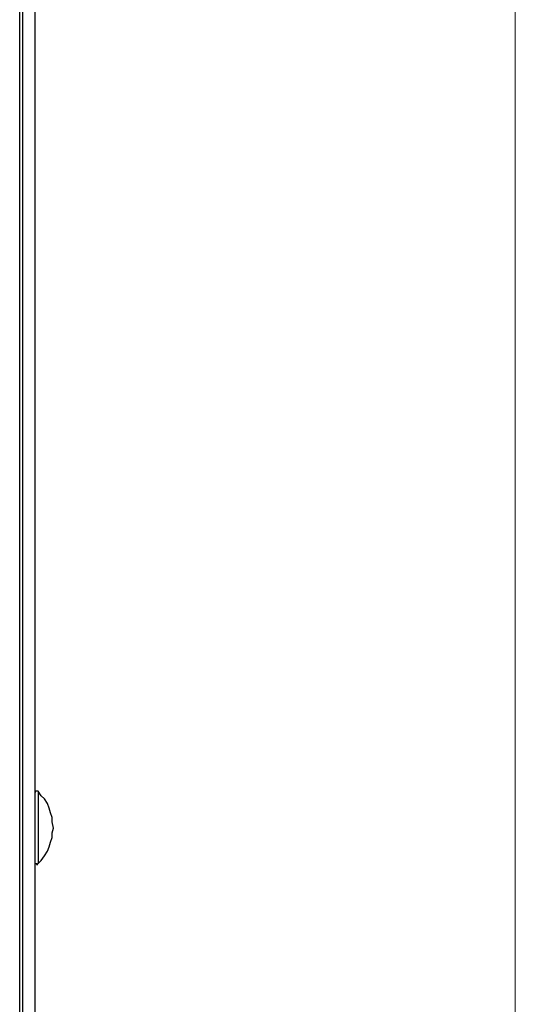
# Model space of a CAD drawing. Units: inches. Extents: x 0.8 to 9.93, y 0.31 to 8.34.
# Drawn here: x 9.34 to 9.79, y 5.04 to 5.93 of the extents above; entities that cross this region are included whole.
import ezdxf

# ---------------------------------------------------------------- set-up
doc = ezdxf.new("R2010")
doc.units = ezdxf.units.IN
doc.header["$MEASUREMENT"] = 0
doc.layers.add('Layer 1', color=7, linetype='Continuous')

msp = doc.modelspace()

# ---------------------------------------------------------------- linework, layer by layer
at = {"layer": 'Layer 1', "color": 7, "lineweight": 18, "true_color": 0xffffff}
msp.add_lwpolyline([(9.79028, 6.35972), (9.79028, 4.43056)], dxfattribs=at)
at = {"layer": 'Layer 1', "color": 7, "lineweight": 25, "true_color": 0xffffff}
for points in [[(9.34444, 2.35139), (9.34444, 6.34722)], [(9.34722, 2.3625), (9.34722, 6.34028)], [(9.35833, 2.36111), (9.35833, 6.26806)], [(9.36111, 5.23472), (9.36111, 5.23472), (9.35972, 5.23472), (9.35833, 5.23472), (9.35833, 5.23333)], [(9.36111, 5.23472), (9.36111, 5.23472), (9.36111, 5.23194), (9.36111, 5.22778), (9.36111, 5.22222), (9.36111, 5.21667), (9.36111, 5.20972), (9.36111, 5.20139)], [(9.375, 5.20139), (9.37361, 5.20694), (9.37361, 5.21111), (9.37222, 5.21528), (9.37083, 5.21944), (9.36944, 5.22361), (9.36667, 5.22778), (9.36389, 5.23056), (9.36111, 5.23472)], [(9.36111, 5.20139), (9.36111, 5.19444), (9.36111, 5.1875), (9.36111, 5.18056), (9.36111, 5.175), (9.36111, 5.17222), (9.36111, 5.16944)], [(9.36111, 5.16944), (9.36389, 5.17222), (9.36667, 5.17639), (9.36944, 5.18056), (9.37083, 5.18472), (9.37222, 5.18889), (9.37361, 5.19306), (9.37361, 5.19722), (9.375, 5.20139)], [(9.35833, 5.16944), (9.35833, 5.16944), (9.35972, 5.16944), (9.35972, 5.16806), (9.36111, 5.16944)]]:
    msp.add_lwpolyline(points, dxfattribs=at)

doc.saveas('drawing.dxf')
